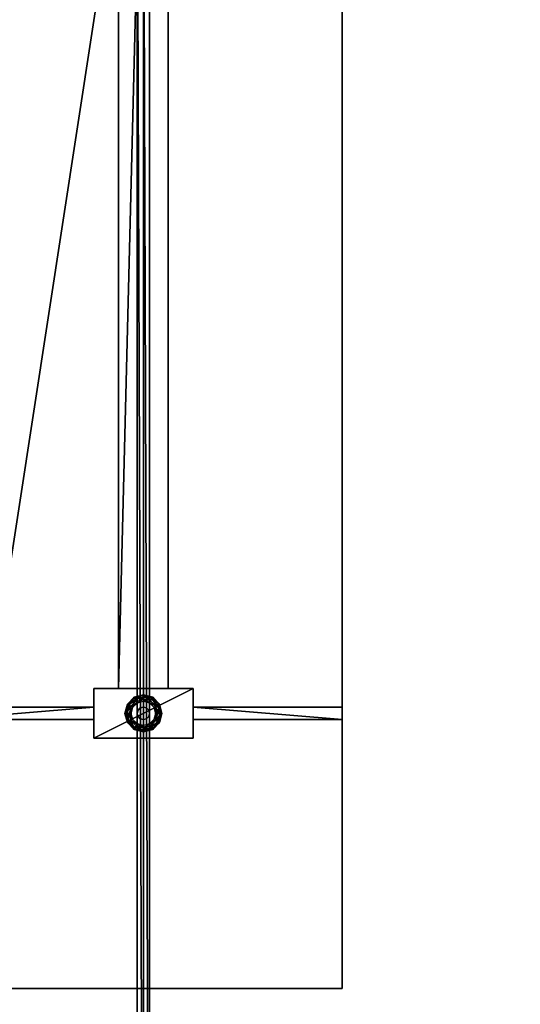
# Model space of a CAD drawing. Units: inches. Extents: x -9 to 454, y 15 to 140.
# Drawn here: x 385 to 395, y 51 to 71 of the extents above; entities that cross this region are included whole.
import ezdxf

# ---------------------------------------------------------------- set-up
doc = ezdxf.new("R2010")
doc.units = ezdxf.units.IN
doc.header["$MEASUREMENT"] = 0
for name, color, linetype, true_color in [('AFUTL-3-GDBK', 7, 'Continuous', 0xc5c5c5), ('AFUTL-3-SUMT', 7, 'Continuous', 0xcccccc), ('AFUWK-3-EDWD', 7, 'Continuous', 0x725542), ('AFUWK-3-WKWD1', 7, 'Continuous', 0x725542), ('AFUWK-3-WKWD2', 7, 'Continuous', 0x725542)]:
    doc.layers.add(name, color=color, linetype=linetype, true_color=true_color)
doc.layers.add('CET Default', color=7, linetype='Continuous')

# ---------------------------------------------------------------- blocks, each defined once
blk = doc.blocks.new('*C61')
at = {"layer": 'AFUWK-3-EDWD', "linetype": 'Continuous'}
mesh = blk.add_polyface(dxfattribs=at)
corners = [(1.5, -1.5, 29), (1.625, -1.625, 29), (1.625, -37.375, 29), (1.5, -37.5, 29), (67.375, -37.375, 29), (67.5, -37.5, 29), (67.375, -1.625, 29), (67.5, -1.5, 29), (1.5, -1.5, 27.875), (1.625, -1.625, 27.875), (1.625, -37.375, 27.875), (1.5, -37.5, 27.875), (67.375, -37.375, 27.875), (67.5, -37.5, 27.875), (67.375, -1.625, 27.875), (67.5, -1.5, 27.875)]
mesh.append_faces([[corners[k] for k in face] for face in [(0, 2, 3, 0), (3, 4, 5, 3), (8, 10, 11, 8), (11, 12, 13, 11)]], dxfattribs={"vtx0": -1, "vtx1": -1, "vtx3": -1})
mesh.append_faces([[corners[k] for k in face] for face in [(3, 2, 4, 3), (5, 4, 6, 5), (11, 10, 12, 11), (13, 12, 14, 13)]], dxfattribs={"vtx0": -1, "vtx2": -1, "vtx3": -1})
mesh.append_faces([[corners[k] for k in face] for face in [(5, 6, 7, 5), (6, 0, 1, 6), (13, 14, 15, 13), (14, 8, 9, 14), (9, 6, 1, 9), (14, 4, 6, 14), (12, 2, 4, 12), (10, 1, 2, 10), (11, 5, 3, 11), (13, 7, 5, 13), (15, 0, 7, 15), (8, 3, 0, 8)]], dxfattribs={"vtx0": -1, "vtx3": -1})
mesh.append_faces([[corners[k] for k in face] for face in [(0, 1, 2, 0), (6, 7, 0, 6), (8, 9, 10, 8), (14, 15, 8, 14), (9, 14, 6, 9), (14, 12, 4, 14), (12, 10, 2, 12), (10, 9, 1, 10), (11, 13, 5, 11), (13, 15, 7, 13), (15, 8, 0, 15), (8, 11, 3, 8)]], dxfattribs={"vtx2": -1})
blk = doc.blocks.new('*C60')
at = {"layer": 'AFUWK-3-WKWD1', "linetype": 'Continuous'}
mesh = blk.add_polyface(dxfattribs=at)
corners = [(1.625, -37.375, 29), (67.375, -37.375, 29), (67.375, -1.625, 29), (1.625, -1.625, 29)]
mesh.append_faces([[corners[k] for k in face] for face in [(0, 2, 3, 0)]], dxfattribs={"vtx0": -1, "vtx3": -1})
mesh.append_faces([[corners[k] for k in face] for face in [(0, 1, 2, 0)]], dxfattribs={"vtx2": -1})
blk = doc.blocks.new('*C65')
at = {"layer": 'AFUWK-3-WKWD2', "linetype": 'Continuous'}
mesh = blk.add_polyface(dxfattribs=at)
corners = [(1.625, -37.375, 27.875), (1.625, -1.625, 27.875), (67.375, -1.625, 27.875), (67.375, -37.375, 27.875)]
mesh.append_faces([[corners[k] for k in face] for face in [(0, 2, 3, 0)]], dxfattribs={"vtx0": -1, "vtx3": -1})
mesh.append_faces([[corners[k] for k in face] for face in [(0, 1, 2, 0)]], dxfattribs={"vtx2": -1})
blk = doc.blocks.new('*C104')
at = {"layer": 'CET Default', "linetype": 'Continuous', "rotation": 359.9999999999994}
for name in ['*C61', '*C60', '*C65']:
    blk.add_blockref(name, (185.856, 27.756), dxfattribs=at)
blk = doc.blocks.new('*C32')
at = {"layer": 'CET Default', "linetype": 'Continuous', "rotation": 359.9999999999992}
for name in ['*C61', '*C60', '*C65']:
    blk.add_blockref(name, (251.856, 27.756), dxfattribs=at)
blk = doc.blocks.new('*C17')
at = {"layer": 'AFUTL-3-GDBK', "linetype": 'Continuous'}
mesh = blk.add_polyface(dxfattribs=at)
corners = [(0, -20.18, 0.252), (-0.144, -20.219, 0.252), (-0.179, -20.159, 0.196), (0, -20.111, 0.196), (-0.187, -20.146, 0.108), (0, -20.096, 0.108), (-0.164, -20.184, 0.031), (0, -20.14, 0.031), (-0.122, -20.256), (-0.25, -20.324, 0.252), (-0.309, -20.29, 0.196), (-0.323, -20.282, 0.108), (-0.285, -20.304, 0.031), (-0.212, -20.346), (-0.289, -20.469, 0.252), (-0.357, -20.469, 0.196), (-0.373, -20.469, 0.108), (-0.329, -20.469, 0.031), (-0.245, -20.469), (0, -20.18, 0.41), (-0.25, -20.324, 0.41), (-0.25, -20.613, 0.252), (-0.25, -20.613, 0.41), (0, -20.344, 0.41), (-0.062, -20.36, 0.5), (-0.062, -20.36, 0.41), (-0.108, -20.406, 0.5), (-0.108, -20.406, 0.41), (-0.125, -20.469, 0.5), (-0.125, -20.469, 0.41)]
mesh.append_faces([[corners[k] for k in face] for face in [(0, 1, 2, 0), (0, 2, 3, 0), (3, 2, 4, 3), (3, 4, 5, 3), (5, 4, 6, 5), (5, 6, 7, 5), (7, 6, 8, 7), (4, 11, 12, 4), (4, 12, 6, 4), (6, 12, 13, 6), (6, 13, 8, 6), (10, 15, 16, 10), (10, 16, 11, 10), (9, 14, 21, 9), (0, 1, 9, 0)]])
mesh.append_faces([[corners[k] for k in face] for face in [(1, 10, 2, 1), (2, 11, 4, 2), (9, 15, 10, 9), (11, 17, 12, 11), (12, 18, 13, 12), (19, 9, 20, 19), (20, 21, 22, 20), (23, 24, 25, 23), (25, 26, 27, 25), (27, 28, 29, 27)]], dxfattribs={"vtx0": -1, "vtx3": -1})
mesh.append_faces([[corners[k] for k in face] for face in [(1, 9, 10, 1), (2, 10, 11, 2), (9, 14, 15, 9), (11, 16, 17, 11), (12, 17, 18, 12), (19, 0, 9, 19), (20, 9, 21, 20), (25, 24, 26, 25), (27, 26, 28, 27)]], dxfattribs={"vtx2": -1})
mesh = blk.add_polyface(dxfattribs=at)
corners = [(0.289, -20.469, 0.252), (0.25, -20.324, 0.252), (0.309, -20.29, 0.196), (0.357, -20.469, 0.196), (0.323, -20.282, 0.108), (0.373, -20.469, 0.108), (0.285, -20.304, 0.031), (0.329, -20.469, 0.031), (0.212, -20.346), (0.245, -20.469), (0.144, -20.219, 0.252), (0.179, -20.159, 0.196), (0.187, -20.146, 0.108), (0.164, -20.184, 0.031), (0.123, -20.256), (0, -20.18, 0.252), (0, -20.111, 0.196), (0, -20.096, 0.108), (0, -20.14, 0.031), (0, -20.224), (-0.122, -20.256), (0.25, -20.324, 0.41), (0, -20.18, 0.41), (0.125, -20.469, 0.41), (0.125, -20.469, 0.5), (0.108, -20.406, 0.5), (0.108, -20.406, 0.41), (0.063, -20.36, 0.5), (0.063, -20.36, 0.41), (0, -20.344, 0.5), (0, -20.344, 0.41), (-0.062, -20.36, 0.5)]
mesh.append_faces([[corners[k] for k in face] for face in [(3, 2, 4, 3), (3, 4, 5, 3), (4, 12, 13, 4), (4, 13, 6, 4), (6, 13, 14, 6), (6, 14, 8, 6), (10, 15, 16, 10), (10, 16, 11, 10), (11, 16, 17, 11), (11, 17, 12, 11), (12, 17, 18, 12), (12, 18, 13, 12), (13, 18, 19, 13), (13, 19, 14, 13), (18, 20, 19, 18), (1, 10, 15, 1)]])
mesh.append_faces([[corners[k] for k in face] for face in [(0, 2, 3, 0), (5, 6, 7, 5), (7, 8, 9, 7), (1, 11, 2, 1), (2, 12, 4, 2), (21, 15, 22, 21), (23, 25, 26, 23), (26, 27, 28, 26), (28, 29, 30, 28)]], dxfattribs={"vtx0": -1, "vtx3": -1})
mesh.append_faces([[corners[k] for k in face] for face in [(0, 1, 2, 0), (5, 4, 6, 5), (7, 6, 8, 7), (1, 10, 11, 1), (2, 11, 12, 2), (21, 1, 15, 21), (23, 24, 25, 23), (26, 25, 27, 26), (28, 27, 29, 28), (30, 29, 31, 30)]], dxfattribs={"vtx2": -1})
mesh = blk.add_polyface(dxfattribs=at)
corners = [(0, -20.757, 0.252), (0.144, -20.719, 0.252), (0.179, -20.778, 0.196), (0, -20.826, 0.196), (0.187, -20.792, 0.108), (0, -20.842, 0.108), (0.164, -20.753, 0.031), (0, -20.797, 0.031), (0.123, -20.681), (0, -20.714), (0.25, -20.613, 0.252), (0.309, -20.647, 0.196), (0.323, -20.655, 0.108), (0.285, -20.633, 0.031), (0.212, -20.591), (0.289, -20.469, 0.252), (0.357, -20.469, 0.196), (0.373, -20.469, 0.108), (0.329, -20.469, 0.031), (0.245, -20.469), (0, -20.757, 0.41), (0.25, -20.613, 0.41), (0.25, -20.324, 0.252), (0.25, -20.324, 0.41), (0, -20.594, 0.41), (0.063, -20.577, 0.5), (0.063, -20.577, 0.41), (0.108, -20.531, 0.5), (0.108, -20.531, 0.41), (0.125, -20.469, 0.5), (0.125, -20.469, 0.41)]
mesh.append_faces([[corners[k] for k in face] for face in [(0, 1, 2, 0), (0, 2, 3, 0), (3, 2, 4, 3), (3, 4, 5, 3), (5, 4, 6, 5), (5, 6, 7, 5), (7, 6, 8, 7), (7, 8, 9, 7), (1, 10, 11, 1), (1, 11, 2, 1), (4, 12, 13, 4), (4, 13, 6, 4), (10, 15, 16, 10), (10, 16, 11, 10), (11, 16, 17, 11), (11, 17, 12, 11), (12, 17, 18, 12), (12, 18, 13, 12), (13, 18, 19, 13), (13, 19, 14, 13), (0, 1, 10, 0), (10, 15, 22, 10)]])
mesh.append_faces([[corners[k] for k in face] for face in [(2, 12, 4, 2), (6, 14, 8, 6), (20, 10, 21, 20), (21, 22, 23, 21), (24, 25, 26, 24), (26, 27, 28, 26), (28, 29, 30, 28)]], dxfattribs={"vtx0": -1, "vtx3": -1})
mesh.append_faces([[corners[k] for k in face] for face in [(2, 11, 12, 2), (6, 13, 14, 6), (20, 0, 10, 20), (21, 10, 22, 21), (26, 25, 27, 26), (28, 27, 29, 28)]], dxfattribs={"vtx2": -1})
mesh = blk.add_polyface(dxfattribs=at)
corners = [(-0.25, -20.613, 0.252), (-0.144, -20.719, 0.252), (-0.179, -20.778, 0.196), (-0.309, -20.647, 0.196), (-0.187, -20.792, 0.108), (-0.323, -20.655, 0.108), (-0.164, -20.753, 0.031), (-0.285, -20.633, 0.031), (-0.122, -20.681), (-0.212, -20.591), (0, -20.757, 0.252), (0, -20.826, 0.196), (0, -20.842, 0.108), (0, -20.797, 0.031), (0, -20.714), (-0.289, -20.469, 0.252), (-0.357, -20.469, 0.196), (-0.373, -20.469, 0.108), (-0.329, -20.469, 0.031), (-0.245, -20.469), (-0.25, -20.613, 0.41), (0, -20.757, 0.41), (-0.125, -20.469, 0.41), (-0.125, -20.469, 0.5), (-0.108, -20.531, 0.5), (-0.108, -20.531, 0.41), (-0.062, -20.577, 0.5), (-0.062, -20.577, 0.41), (0, -20.594, 0.5), (0, -20.594, 0.41), (0.063, -20.577, 0.5)]
mesh.append_faces([[corners[k] for k in face] for face in [(0, 1, 2, 0), (0, 2, 3, 0), (5, 4, 6, 5), (5, 6, 7, 5), (1, 10, 11, 1), (1, 11, 2, 1), (2, 11, 12, 2), (2, 12, 4, 2), (4, 12, 13, 4), (4, 13, 6, 4), (6, 13, 14, 6), (6, 14, 8, 6), (16, 3, 5, 16), (16, 5, 17, 16), (17, 5, 7, 17), (17, 7, 18, 17), (18, 7, 9, 18), (18, 9, 19, 18), (0, 1, 10, 0)]])
mesh.append_faces([[corners[k] for k in face] for face in [(3, 4, 5, 3), (7, 8, 9, 7), (15, 3, 16, 15), (20, 10, 21, 20), (22, 24, 25, 22), (25, 26, 27, 25), (27, 28, 29, 27)]], dxfattribs={"vtx0": -1, "vtx3": -1})
mesh.append_faces([[corners[k] for k in face] for face in [(3, 2, 4, 3), (7, 6, 8, 7), (15, 0, 3, 15), (20, 0, 10, 20), (22, 23, 24, 22), (25, 24, 26, 25), (27, 26, 28, 27), (29, 28, 30, 29)]], dxfattribs={"vtx2": -1})
blk = doc.blocks.new('*C15')
at = {"layer": 'AFUTL-3-SUMT', "linetype": 'Continuous'}
mesh = blk.add_polyface(dxfattribs=at)
corners = [(-1, -20.969, 0.25), (1, -20.969, 0.25), (1, -20.969, 27.625), (-1, -20.969, 27.625), (-1, -19.969, 0.25), (-1, -19.969, 27.625), (1, -19.969, 27.625), (1, -19.969, 0.25), (-0.5, -19.969, 6.25), (-0.5, 19.969, 6.25), (0.5, 19.969, 6.25), (0.5, -19.969, 6.25), (-0.5, -19.969, 8.25), (0.5, -19.969, 8.25), (0.5, 19.969, 8.25), (-0.5, 19.969, 8.25), (-4, -26, 27.875), (-4, -26, 27.625), (4, -26, 27.625), (4, -26, 27.875), (4, 26, 27.875), (4, 26, 27.625), (-4, 26, 27.625), (-4, 26, 27.875), (-1, -20.594, 23.375), (-1, -20.594, 27.625), (-4, -20.594, 27.625), (-1, -20.344, 23.375), (-4, -20.344, 27.625), (-1, -20.344, 27.625), (1, -20.594, 23.375), (1, -20.594, 27.625), (4, -20.594, 27.625), (1, -20.344, 23.375), (4, -20.344, 27.625), (1, -20.344, 27.625), (-1, 20.969, 27.625), (1, 20.969, 27.625), (1, 20.969, 0.25), (-1, 20.969, 0.25), (1, 19.969, 0.25), (1, 19.969, 27.625), (-1, 19.969, 27.625), (-1, 19.969, 0.25), (-1, 20.594, 23.375), (-4, 20.594, 27.625), (-1, 20.594, 27.625), (-4, 20.344, 27.625), (-1, 20.344, 23.375), (-1, 20.344, 27.625), (1, 20.594, 23.375), (4, 20.594, 27.625), (1, 20.594, 27.625), (4, 20.344, 27.625), (1, 20.344, 23.375), (1, 20.344, 27.625)]
mesh.append_faces([[corners[k] for k in face] for face in [(24, 25, 26, 24), (27, 28, 29, 27), (30, 31, 32, 30), (33, 34, 35, 33), (44, 45, 46, 44), (48, 49, 47, 48), (50, 51, 52, 50), (54, 55, 53, 54)]])
mesh.append_faces([[corners[k] for k in face] for face in [(0, 2, 3, 0), (4, 6, 7, 4), (0, 5, 4, 0), (1, 6, 2, 1), (8, 10, 11, 8), (12, 14, 15, 12), (8, 13, 12, 8), (8, 15, 9, 8), (11, 14, 13, 11), (16, 18, 19, 16), (18, 20, 21, 18), (20, 22, 23, 20), (22, 16, 17, 22), (26, 27, 28, 26), (32, 33, 34, 32), (36, 38, 39, 36), (40, 42, 43, 40), (43, 36, 39, 43), (37, 40, 38, 37), (15, 10, 9, 15), (47, 44, 45, 47), (53, 50, 51, 53), (17, 21, 22, 17), (16, 20, 23, 16), (0, 7, 1, 0), (43, 38, 40, 43)]], dxfattribs={"vtx0": -1, "vtx3": -1})
mesh.append_faces([[corners[k] for k in face] for face in [(0, 1, 2, 0), (4, 5, 6, 4), (0, 3, 5, 0), (1, 7, 6, 1), (8, 9, 10, 8), (12, 13, 14, 12), (8, 11, 13, 8), (8, 12, 15, 8), (11, 10, 14, 11), (16, 17, 18, 16), (18, 19, 20, 18), (20, 21, 22, 20), (22, 23, 16, 22), (26, 24, 27, 26), (32, 30, 33, 32), (36, 37, 38, 36), (40, 41, 42, 40), (43, 42, 36, 43), (37, 41, 40, 37), (15, 14, 10, 15), (47, 48, 44, 47), (53, 54, 50, 53), (17, 18, 21, 17), (16, 19, 20, 16), (0, 4, 7, 0), (43, 39, 38, 43)]], dxfattribs={"vtx2": -1})
blk = doc.blocks.new('*C85')
at = {"layer": 'CET Default', "linetype": 'Continuous', "rotation": 359.9999999999989}
for name in ['*C15', '*C17']:
    blk.add_blockref(name, (253.356, 28.346), dxfattribs=at)

msp = doc.modelspace()

# ---------------------------------------------------------------- block references
at = {"layer": 'CET Default', "linetype": 'Continuous'}
for name in ['*C85', '*C104', '*C32']:
    msp.add_blockref(name, (134.15, 49.255), dxfattribs=at)

doc.saveas('drawing.dxf')
